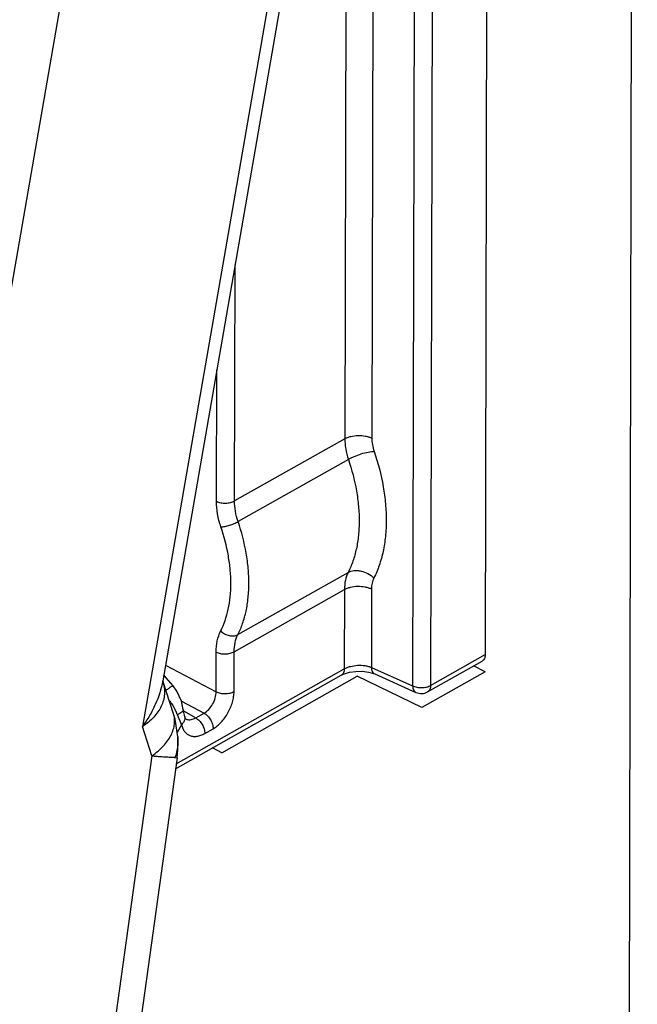
# Model space of a CAD drawing. Units: inches. Extents: x -2.1 to 17, y 0 to 22.
# Drawn here: x 4.6 to 5.1, y 5.1 to 5.9 of the extents above; entities that cross this region are included whole.
import ezdxf

# ---------------------------------------------------------------- set-up
doc = ezdxf.new("R2010")
doc.units = ezdxf.units.IN
doc.header["$LTSCALE"] = 1.434074
doc.header["$MEASUREMENT"] = 0
doc.layers.get('0').update_dxf_attribs({"linetype": 'CONTINUOUS'})
doc.layers.add('40392_015', color=7, linetype='CONTINUOUS')
doc.layers.add('40392_018', color=7, linetype='CONTINUOUS')

msp = doc.modelspace()

# ---------------------------------------------------------------- linework, layer by layer
at = {"color": 7, "linetype": 'Continuous'}
msp.add_line((5.12311, 8.34303), (5.11389, 4.14727), dxfattribs=at)
at = {"layer": '40392_015', "color": 7, "linetype": 'Continuous'}
for p, q in [((4.83882, 6.10754), (4.70673, 5.34714)), ((4.82631, 6.09779), (4.68897, 5.30709)), ((4.49767, 5.2526), (4.63501, 6.0433)), ((4.71618, 5.31836), (4.70683, 5.34722)), ((4.7162, 5.3183), (4.71618, 5.31835)), ((4.69729, 5.28142), (4.68897, 5.30709)), ((4.72002, 5.29799), (4.72004, 5.2977)), ((4.69729, 5.28142), (4.60363, 4.60787)), ((4.71937, 5.27954), (4.62764, 4.61989)), ((4.71749, 5.27981), (4.71937, 5.27953))]:
    msp.add_line(p, q, dxfattribs=at)
for points in [[(4.72002, 5.29799), (4.71757, 5.3136), (4.7162, 5.3183)], [(4.71938, 5.27954), (4.72008, 5.28697), (4.72004, 5.2977)]]:
    msp.add_lwpolyline(points, dxfattribs=at)
for points, knots in [([(4.70683, 5.34719), (4.7074, 5.34526), (4.70824, 5.34141), (4.70843, 5.33561), (4.70753, 5.33003), (4.70558, 5.32474), (4.70267, 5.31977), (4.69887, 5.31514), (4.69427, 5.31086), (4.69081, 5.30831), (4.68897, 5.30709)], [0, 0, 0, 0, 0.127311, 0.248061, 0.365434, 0.482758, 0.602957, 0.728386, 0.860605, 1, 1, 1, 1]), ([(4.70673, 5.34714), (4.70549, 5.34002), (4.70209, 5.32946), (4.6953, 5.31641), (4.69118, 5.31015), (4.68897, 5.30709)], [0, 0, 0, 0, 0.491357, 0.743628, 1, 1, 1, 1]), ([(4.69729, 5.28142), (4.69918, 5.28269), (4.70271, 5.28539), (4.7087, 5.29114), (4.71338, 5.29748), (4.71616, 5.30422), (4.71721, 5.30907), (4.71728, 5.31381), (4.71666, 5.31685), (4.7162, 5.3183)], [0, 0, 0, 0, 0.154384, 0.300305, 0.562441, 0.680706, 0.791658, 0.897196, 1, 1, 1, 1]), ([(4.72004, 5.2977), (4.72021, 5.2947), (4.71995, 5.2886), (4.7185, 5.28269), (4.7175, 5.27981)], [0, 0, 0, 0, 0.49724, 1, 1, 1, 1]), ([(4.69729, 5.28142), (4.69851, 5.28126), (4.70086, 5.28102), (4.70424, 5.28075), (4.7073, 5.28057), (4.71003, 5.28045), (4.71241, 5.28036), (4.71444, 5.28027), (4.7161, 5.28013), (4.71708, 5.27995), (4.71749, 5.27981)], [0, 0, 0, 0, 0.182011, 0.349158, 0.500491, 0.63544, 0.753231, 0.853361, 0.935488, 1, 1, 1, 1])]:
    msp.add_open_spline(points, degree=3, knots=knots, dxfattribs=at)
at = {"layer": '40392_018', "color": 7, "linetype": 'Continuous'}
for p, q in [((4.99366, 7.18775), (4.98966, 5.37019)), ((4.92997, 7.16051), (4.92598, 5.34285)), ((4.9458, 7.16071), (4.94181, 5.34316)), ((4.8918, 6.27523), (4.89023, 5.56019)), ((4.86793, 6.21301), (4.86649, 5.55973)), ((4.76974, 5.50507), (4.77019, 5.71246)), ((4.75391, 5.50476), (4.75416, 5.62018)), ((4.86649, 5.55973), (4.76974, 5.50507)), ((4.86961, 5.54161), (4.77291, 5.48699)), ((4.7727, 5.38774), (4.86939, 5.44237)), ((4.76944, 5.37274), (4.8662, 5.4274)), ((4.8662, 5.4274), (4.86605, 5.35775)), ((4.88994, 5.42786), (4.88979, 5.35903)), ((4.75354, 5.33757), (4.75362, 5.37243)), ((4.76937, 5.33787), (4.76944, 5.37274)), ((4.94181, 5.34316), (4.98966, 5.37019)), ((4.70913, 5.36091), (4.75354, 5.33757)), ((4.88979, 5.35903), (4.92598, 5.34285)), ((4.93918, 5.33752), (4.98704, 5.36456)), ((4.70991, 5.34998), (4.70765, 5.3524)), ((4.71587, 5.34277), (4.70991, 5.34998)), ((4.71805, 5.27), (4.86343, 5.35212)), ((4.71867, 5.2745), (4.86605, 5.35775)), ((4.89273, 5.35322), (4.92892, 5.33704)), ((4.72311, 5.32933), (4.743, 5.31887)), ((4.71949, 5.31758), (4.72319, 5.30874)), ((4.72481, 5.32209), (4.72481, 5.32208)), ((4.72501, 5.32077), (4.73572, 5.31475)), ((4.72605, 5.31567), (4.72576, 5.31695)), ((4.72605, 5.31568), (4.72605, 5.31567)), ((4.72679, 5.31388), (4.72605, 5.31568)), ((4.72605, 5.31567), (4.72618, 5.31406)), ((4.73572, 5.31475), (4.743, 5.31887)), ((4.72319, 5.30874), (4.71939, 5.30199)), ((4.74364, 5.30104), (4.75093, 5.30516))]:
    msp.add_line(p, q, dxfattribs=at)
at = {"layer": '40392_018', "color": 2, "linetype": 'Continuous'}
for p, q in [((4.98963, 5.35504), (4.97952, 5.36031)), ((4.75862, 5.28416), (4.87744, 5.35128)), ((4.93416, 5.3237), (4.87744, 5.35128)), ((4.98963, 5.35504), (4.93416, 5.3237)), ((4.75862, 5.28416), (4.75056, 5.28836))]:
    msp.add_line(p, q, dxfattribs=at)
at = {"layer": '40392_018', "color": 7, "linetype": 'Continuous'}
for points in [[(4.86343, 5.35212), (4.86611, 5.35337), (4.87067, 5.35473), (4.87616, 5.35552), (4.88194, 5.35558), (4.8873, 5.3549), (4.89161, 5.35368), (4.89273, 5.35322)], [(4.7248, 5.32209), (4.7231, 5.32934), (4.7191, 5.33807), (4.71587, 5.34277)], [(4.72576, 5.31695), (4.72503, 5.32066), (4.72481, 5.32208)]]:
    msp.add_lwpolyline(points, dxfattribs=at)
for centre, radius, start, end in [((4.93357, 5.34745), 0.0114, 245.86695, 299.46025), ((4.68253, 5.30399), 0.03937, 20.19433, 23.1309), ((4.7299, 5.31965), 0.00653, 240.03906, 252.63381)]:
    msp.add_arc(centre, radius, start, end, dxfattribs=at)
for points, knots in [([(4.86649, 5.55973), (4.86648, 5.55676), (4.86707, 5.55061), (4.86861, 5.54463), (4.86961, 5.54161)], [0, 0, 0, 0, 0.482416, 1, 1, 1, 1]), ([(4.86649, 5.55973), (4.86729, 5.56018), (4.86903, 5.56097), (4.8729, 5.56215), (4.87819, 5.56278), (4.88353, 5.56235), (4.88754, 5.56133), (4.88938, 5.56061), (4.89023, 5.56019)], [0, 0, 0, 0, 0.111764, 0.233441, 0.494736, 0.758883, 0.883923, 1, 1, 1, 1]), ([(4.89023, 5.56019), (4.89023, 5.55829), (4.8906, 5.55436), (4.8916, 5.55054), (4.89225, 5.54861)], [0, 0, 0, 0, 0.482518, 1, 1, 1, 1]), ([(4.86961, 5.54161), (4.87041, 5.54208), (4.87213, 5.543), (4.87588, 5.54472), (4.88086, 5.54652), (4.8859, 5.54783), (4.88969, 5.54844), (4.89144, 5.54859), (4.89225, 5.54861)], [0, 0, 0, 0, 0.11669, 0.244883, 0.517409, 0.780805, 0.897963, 1, 1, 1, 1]), ([(4.89225, 5.54861), (4.89565, 5.53849), (4.89965, 5.52316), (4.90239, 5.50268), (4.90307, 5.48804), (4.90239, 5.47405), (4.90036, 5.46087), (4.897, 5.44864), (4.89381, 5.44103), (4.892, 5.43745)], [0, 0, 0, 0, 0.281272, 0.415232, 0.543831, 0.666658, 0.783525, 0.894512, 1, 1, 1, 1]), ([(4.86961, 5.54161), (4.87266, 5.53258), (4.87624, 5.5189), (4.8787, 5.50062), (4.87931, 5.48755), (4.8787, 5.47506), (4.87688, 5.46328), (4.87387, 5.45236), (4.87101, 5.44556), (4.86939, 5.44237)], [0, 0, 0, 0, 0.281139, 0.415045, 0.543611, 0.666432, 0.783327, 0.894388, 1, 1, 1, 1]), ([(4.75391, 5.50476), (4.75448, 5.50448), (4.7557, 5.504), (4.75837, 5.50332), (4.76193, 5.50303), (4.76546, 5.50345), (4.76804, 5.50424), (4.76921, 5.50477), (4.76974, 5.50507)], [0, 0, 0, 0, 0.115959, 0.241087, 0.505265, 0.766588, 0.888348, 1, 1, 1, 1]), ([(4.77291, 5.48699), (4.77189, 5.49), (4.77032, 5.49596), (4.76973, 5.5021), (4.76974, 5.50507)], [0, 0, 0, 0, 0.517415, 1, 1, 1, 1]), ([(4.75782, 5.48232), (4.75656, 5.48606), (4.75463, 5.49346), (4.7539, 5.50108), (4.75391, 5.50476)], [0, 0, 0, 0, 0.517485, 1, 1, 1, 1]), ([(4.75762, 5.39102), (4.75911, 5.39395), (4.76172, 5.4002), (4.76449, 5.41025), (4.76615, 5.42108), (4.76671, 5.43257), (4.76615, 5.44459), (4.7639, 5.46141), (4.76062, 5.47401), (4.75782, 5.48232)], [0, 0, 0, 0, 0.105492, 0.216478, 0.333345, 0.45617, 0.584767, 0.718728, 1, 1, 1, 1]), ([(4.75782, 5.48232), (4.75836, 5.48234), (4.75952, 5.48244), (4.76205, 5.48284), (4.76541, 5.48372), (4.76873, 5.48492), (4.77123, 5.48606), (4.77238, 5.48667), (4.77291, 5.48699)], [0, 0, 0, 0, 0.101941, 0.219164, 0.482583, 0.755143, 0.883424, 1, 1, 1, 1]), ([(4.7727, 5.38774), (4.77431, 5.39093), (4.77715, 5.39772), (4.78014, 5.40864), (4.78195, 5.42041), (4.78255, 5.43289), (4.78195, 5.44596), (4.77951, 5.46425), (4.77595, 5.47795), (4.77291, 5.48699)], [0, 0, 0, 0, 0.105409, 0.216346, 0.333194, 0.456023, 0.584643, 0.718639, 1, 1, 1, 1]), ([(4.86939, 5.44237), (4.8683, 5.44019), (4.86667, 5.43525), (4.86621, 5.4301), (4.8662, 5.4274)], [0, 0, 0, 0, 0.473804, 1, 1, 1, 1]), ([(4.86939, 5.44237), (4.87098, 5.44325), (4.8738, 5.44403), (4.87767, 5.44409), (4.88186, 5.4435), (4.88695, 5.44157), (4.89048, 5.43898), (4.892, 5.43745)], [0, 0, 0, 0, 0.222602, 0.344685, 0.47248, 0.737151, 1, 1, 1, 1]), ([(4.892, 5.43745), (4.8913, 5.43606), (4.89024, 5.4329), (4.88994, 5.42959), (4.88994, 5.42786)], [0, 0, 0, 0, 0.47442, 1, 1, 1, 1]), ([(4.8662, 5.4274), (4.86699, 5.42785), (4.86874, 5.42864), (4.87261, 5.42982), (4.8779, 5.43045), (4.88324, 5.43002), (4.88725, 5.429), (4.88909, 5.42828), (4.88994, 5.42786)], [0, 0, 0, 0, 0.111764, 0.233441, 0.494736, 0.758883, 0.883923, 1, 1, 1, 1]), ([(4.75362, 5.37243), (4.75363, 5.37578), (4.75421, 5.38218), (4.75625, 5.38832), (4.75762, 5.39102)], [0, 0, 0, 0, 0.525584, 1, 1, 1, 1]), ([(4.75762, 5.39102), (4.75863, 5.39), (4.76099, 5.38827), (4.76438, 5.38699), (4.76717, 5.38659), (4.76976, 5.38663), (4.77163, 5.38715), (4.7727, 5.38774)], [0, 0, 0, 0, 0.262819, 0.527527, 0.655256, 0.777424, 1, 1, 1, 1]), ([(4.76944, 5.37274), (4.76945, 5.37544), (4.76993, 5.38061), (4.77158, 5.38556), (4.7727, 5.38774)], [0, 0, 0, 0, 0.525173, 1, 1, 1, 1]), ([(4.75362, 5.37243), (4.75419, 5.37215), (4.75541, 5.37167), (4.75808, 5.37099), (4.76164, 5.37071), (4.76517, 5.37112), (4.76775, 5.37191), (4.76892, 5.37244), (4.76944, 5.37274)], [0, 0, 0, 0, 0.115959, 0.241087, 0.505265, 0.766588, 0.888348, 1, 1, 1, 1]), ([(4.98966, 5.37019), (4.98966, 5.36957), (4.98956, 5.36839), (4.98906, 5.36676), (4.98823, 5.36543), (4.98745, 5.3648), (4.98704, 5.36456)], [0, 0, 0, 0, 0.287011, 0.546015, 0.780248, 1, 1, 1, 1]), ([(4.86605, 5.35775), (4.86684, 5.35821), (4.86859, 5.35901), (4.87246, 5.36025), (4.87774, 5.36103), (4.88307, 5.36081), (4.88709, 5.36), (4.88893, 5.35939), (4.88979, 5.35903)], [0, 0, 0, 0, 0.112436, 0.234955, 0.498066, 0.762191, 0.885935, 1, 1, 1, 1]), ([(4.88979, 5.35903), (4.88981, 5.35836), (4.88995, 5.35709), (4.89052, 5.35537), (4.89144, 5.35402), (4.89228, 5.35342), (4.89273, 5.35322)], [0, 0, 0, 0, 0.294124, 0.555958, 0.787237, 1, 1, 1, 1]), ([(4.86605, 5.35775), (4.86605, 5.35713), (4.86594, 5.35595), (4.86545, 5.35432), (4.86461, 5.353), (4.86384, 5.35236), (4.86343, 5.35212)], [0, 0, 0, 0, 0.286688, 0.546012, 0.780343, 1, 1, 1, 1]), ([(4.71587, 5.34277), (4.71585, 5.34279), (4.71579, 5.34281), (4.71559, 5.34277), (4.71523, 5.34261), (4.71467, 5.34229), (4.71392, 5.34183), (4.71301, 5.34123), (4.71197, 5.34051), (4.7108, 5.33968), (4.70999, 5.33908), (4.70957, 5.33877)], [0, 0, 0, 0, 0.00908, 0.024403, 0.078755, 0.165284, 0.28268, 0.428409, 0.599107, 0.791048, 1, 1, 1, 1]), ([(4.92598, 5.34285), (4.92655, 5.34257), (4.92777, 5.34209), (4.93045, 5.34141), (4.934, 5.34112), (4.93753, 5.34154), (4.94011, 5.34233), (4.94128, 5.34286), (4.94181, 5.34316)], [0, 0, 0, 0, 0.115959, 0.241087, 0.505265, 0.766588, 0.888348, 1, 1, 1, 1]), ([(4.92598, 5.34285), (4.926, 5.34218), (4.92614, 5.34091), (4.92671, 5.3392), (4.92763, 5.33785), (4.92847, 5.33725), (4.92892, 5.33705)], [0, 0, 0, 0, 0.294474, 0.555722, 0.786699, 1, 1, 1, 1]), ([(4.94181, 5.34316), (4.9418, 5.34254), (4.9417, 5.34135), (4.9412, 5.33972), (4.94037, 5.3384), (4.9396, 5.33776), (4.93918, 5.33752)], [0, 0, 0, 0, 0.287026, 0.546021, 0.780227, 1, 1, 1, 1]), ([(4.743, 5.31887), (4.74453, 5.31969), (4.74744, 5.32205), (4.75078, 5.32665), (4.75301, 5.33196), (4.75358, 5.33576), (4.75354, 5.33757)], [0, 0, 0, 0, 0.233056, 0.493209, 0.757083, 1, 1, 1, 1]), ([(4.75093, 5.30516), (4.75219, 5.30587), (4.75468, 5.3076), (4.75811, 5.31083), (4.76127, 5.31468), (4.76404, 5.31901), (4.76632, 5.32365), (4.76803, 5.32844), (4.76909, 5.3332), (4.76936, 5.33635), (4.76937, 5.33787)], [0, 0, 0, 0, 0.111375, 0.232314, 0.360528, 0.493039, 0.626519, 0.757564, 0.88296, 1, 1, 1, 1]), ([(4.75354, 5.33757), (4.75411, 5.33729), (4.75534, 5.33681), (4.75801, 5.33613), (4.76157, 5.33584), (4.76509, 5.33626), (4.76768, 5.33705), (4.76884, 5.33758), (4.76937, 5.33787)], [0, 0, 0, 0, 0.115959, 0.241087, 0.505265, 0.766588, 0.888348, 1, 1, 1, 1]), ([(4.71254, 5.32985), (4.71318, 5.32902), (4.71556, 5.32576), (4.71757, 5.32221), (4.71874, 5.31945)], [0, 0, 0, 0, 0.258005, 1, 1, 1, 1]), ([(4.72481, 5.32208), (4.72483, 5.32189), (4.72481, 5.32148), (4.72457, 5.32088), (4.72414, 5.32028), (4.72326, 5.31943), (4.7217, 5.31846), (4.72028, 5.31786), (4.71949, 5.31758)], [0, 0, 0, 0, 0.077292, 0.16246, 0.261046, 0.376043, 0.657423, 1, 1, 1, 1]), ([(4.72795, 5.31342), (4.72852, 5.31324), (4.72976, 5.31303), (4.7317, 5.31317), (4.73373, 5.31375), (4.73506, 5.31438), (4.73572, 5.31475)], [0, 0, 0, 0, 0.221954, 0.459255, 0.717698, 1, 1, 1, 1]), ([(4.73572, 5.31475), (4.73627, 5.31445), (4.73735, 5.31371), (4.73937, 5.31185), (4.74149, 5.30897), (4.74292, 5.30569), (4.74353, 5.303), (4.74364, 5.30168), (4.74364, 5.30104)], [0, 0, 0, 0, 0.114405, 0.237478, 0.498149, 0.759833, 0.884093, 1, 1, 1, 1]), ([(4.743, 5.31887), (4.74355, 5.31856), (4.74463, 5.31782), (4.74665, 5.31597), (4.74877, 5.31309), (4.75021, 5.30981), (4.75082, 5.30711), (4.75093, 5.30579), (4.75093, 5.30516)], [0, 0, 0, 0, 0.114405, 0.237478, 0.498149, 0.759833, 0.884093, 1, 1, 1, 1]), ([(4.72618, 5.31406), (4.72615, 5.31359), (4.72596, 5.31263), (4.72534, 5.31124), (4.72441, 5.30992), (4.72362, 5.30912), (4.72319, 5.30874)], [0, 0, 0, 0, 0.226195, 0.466887, 0.725136, 1, 1, 1, 1]), ([(4.72319, 5.30874), (4.72347, 5.3076), (4.72418, 5.30544), (4.72584, 5.3026), (4.72802, 5.30041), (4.73066, 5.29896), (4.73367, 5.29831), (4.73692, 5.29845), (4.74032, 5.29936), (4.74253, 5.30041), (4.74364, 5.30104)], [0, 0, 0, 0, 0.13499, 0.258313, 0.373266, 0.484881, 0.598985, 0.720802, 0.853906, 1, 1, 1, 1])]:
    msp.add_open_spline(points, degree=3, knots=knots, dxfattribs=at)

doc.saveas('drawing.dxf')
